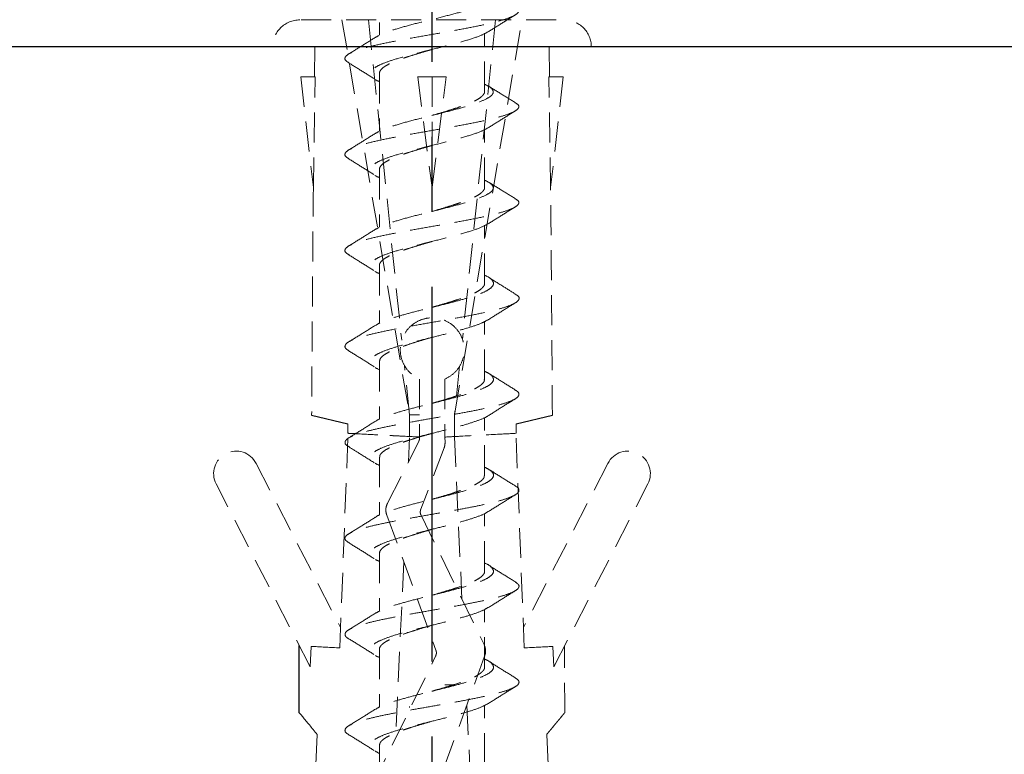
# Model space of a CAD drawing. Units: millimetres. Extents: x 2479 to 3392, y 1579 to 2204.
# Drawn here: x 2714 to 2747, y 1679 to 1704 of the extents above; entities that cross this region are included whole.
import ezdxf

# ---------------------------------------------------------------- set-up
doc = ezdxf.new("R2010")
doc.units = ezdxf.units.MM
doc.linetypes.add('CENTER2', pattern=[20, 12.5, -2.5, 2.5, -2.5])
doc.linetypes.add('HIDDEN', pattern=[1.5, 1, -0.5])
doc.layers.add('ビス類', color=7, linetype='Continuous')
doc.layers.add('加線', color=7, linetype='Continuous')

msp = doc.modelspace()

# ---------------------------------------------------------------- linework, layer by layer
at = {"linetype": 'CENTER2'}
msp.add_line((2728.169, 1642.333), (2728.169, 1729.609), dxfattribs=at)
msp.add_line((2814.027, 1702.833), (2688.169, 1702.833))
at = {"layer": 'ビス類'}
for p, q in [((2724.158, 1690.55), (2725.359, 1690.259)), ((2730.978, 1690.259), (2732.18, 1690.55)), ((2723.747, 1680.628), (2723.747, 1682.866))]:
    msp.add_line(p, q, dxfattribs=at)
at = {"layer": '加線', "color": 7, "linetype": 'HIDDEN', "lineweight": 18}
for p, q in [((2726.419, 1705.149), (2726.419, 1703.225)), ((2729.919, 1701.348), (2729.919, 1703.279)), ((2726.419, 1701.948), (2726.419, 1700.024)), ((2729.919, 1698.147), (2729.919, 1700.078)), ((2726.419, 1698.747), (2726.419, 1696.823)), ((2729.919, 1694.945), (2729.919, 1696.877)), ((2726.419, 1695.546), (2726.419, 1693.622)), ((2729.919, 1691.746), (2729.919, 1693.675)), ((2726.419, 1692.345), (2726.419, 1690.42)), ((2729.919, 1688.546), (2729.919, 1690.474)), ((2726.419, 1689.146), (2726.419, 1687.216)), ((2729.919, 1685.345), (2729.919, 1687.27)), ((2726.419, 1685.946), (2726.419, 1684.017)), ((2729.919, 1682.146), (2729.919, 1684.071)), ((2726.419, 1682.746), (2726.419, 1680.823)), ((2729.919, 1678.946), (2729.919, 1680.875)), ((2726.419, 1679.546), (2726.419, 1677.619))]:
    msp.add_line(p, q, dxfattribs=at)
at = {"layer": '加線', "linetype": 'HIDDEN', "lineweight": 15}
for p, q in [((2723.804, 1703.733), (2732.534, 1703.733)), ((2725.169, 1703.733), (2727.419, 1690.563)), ((2726.048, 1703.733), (2727.16, 1693.05)), ((2728.919, 1690.563), (2731.169, 1703.733)), ((2730.29, 1703.733), (2729.182, 1693.086)), ((2722.859, 1702.833), (2733.478, 1702.833)), ((2724.259, 1702.833), (2724.25, 1701.833)), ((2732.088, 1701.833), (2732.078, 1702.833)), ((2723.801, 1701.833), (2724.278, 1701.833)), ((2723.801, 1701.833), (2724.214, 1698.148)), ((2724.214, 1698.148), (2724.278, 1701.833)), ((2728.646, 1701.833), (2727.691, 1701.833)), ((2727.692, 1701.833), (2728.169, 1698.147)), ((2728.169, 1701.833), (2728.169, 1698.147)), ((2728.169, 1698.147), (2728.646, 1701.833)), ((2732.123, 1698.148), (2732.059, 1701.833)), ((2732.537, 1701.833), (2732.059, 1701.833)), ((2732.537, 1701.833), (2732.123, 1698.148)), ((2727.419, 1690.563), (2727.247, 1692.214)), ((2729.087, 1692.181), (2728.919, 1690.563)), ((2727.757, 1691.754), (2727.757, 1689.822)), ((2728.597, 1691.754), (2728.597, 1689.808)), ((2725.364, 1689.947), (2725.359, 1690.259)), ((2725.359, 1690.259), (2725.364, 1689.947)), ((2727.419, 1690.563), (2727.757, 1690.563)), ((2727.419, 1690.563), (2727.423, 1689.839)), ((2728.919, 1690.563), (2728.915, 1689.824)), ((2728.919, 1690.563), (2728.915, 1689.82)), ((2730.974, 1689.947), (2730.978, 1690.259)), ((2730.978, 1690.259), (2730.974, 1689.947)), ((2725.098, 1682.791), (2725.37, 1689.947)), ((2731.24, 1682.791), (2730.968, 1689.947)), ((2726.684, 1687.618), (2727.728, 1689.679)), ((2727.422, 1689.8), (2727.385, 1689.001)), ((2727.757, 1689.822), (2727.755, 1689.779)), ((2727.755, 1689.779), (2727.757, 1689.822)), ((2728.597, 1689.808), (2728.605, 1689.663)), ((2728.914, 1689.824), (2729.167, 1684.417)), ((2728.572, 1689.458), (2727.794, 1687.416)), ((2722.308, 1688.945), (2725.124, 1683.469)), ((2734.029, 1688.945), (2731.214, 1683.469)), ((2724.109, 1682.163), (2720.974, 1688.259)), ((2732.229, 1682.163), (2735.363, 1688.259)), ((2726.661, 1687.221), (2728.3, 1682.712)), ((2727.803, 1687.217), (2729.903, 1682.908)), ((2727.228, 1685.659), (2726.953, 1679.774)), ((2724.147, 1682.841), (2724.109, 1682.163)), ((2732.229, 1682.163), (2732.191, 1682.84)), ((2726.186, 1678.201), (2728.29, 1682.517)), ((2729.923, 1682.518), (2728.282, 1678.005)), ((2728.597, 1681.563), (2728.919, 1681.563)), ((2727.424, 1680.839), (2727.422, 1680.8)), ((2729.332, 1680.892), (2729.602, 1675.123)), ((2724.346, 1679.904), (2724.253, 1678.128)), ((2731.991, 1679.904), (2732.084, 1678.128))]:
    msp.add_line(p, q, dxfattribs=at)
for centre, radius, start, end in [((2723.759, 1702.834), 0.899, 90, 180.0337), ((2732.579, 1702.834), 0.899, 359.9663, 90), ((2721.641, 1688.602), 0.75, 27.21, 207.21), ((2734.696, 1688.602), 0.75, 332.79, 152.79)]:
    msp.add_arc(centre, radius, start, end, dxfattribs=at)
at = {"layer": '加線', "color": 7, "linetype": 'HIDDEN', "lineweight": 18}
for points, knots in [([(2729.919, 1704.792), (2729.995, 1704.753), (2730.143, 1704.679), (2730.217, 1704.57), (2730.208, 1704.464), (2730.074, 1704.342), (2729.786, 1704.201), (2729.31, 1704.043), (2728.72, 1703.884), (2728.081, 1703.726), (2727.448, 1703.568), (2726.91, 1703.415), (2726.503, 1703.276), (2726.355, 1703.189), (2726.288, 1703.149)], [0, 0, 0, 0, 0.069646, 0.133567, 0.197668, 0.262107, 0.358654, 0.455169, 0.551689, 0.648229, 0.744728, 0.841281, 0.927136, 1, 1, 1, 1]), ([(2730.919, 1704.181), (2730.948, 1704.166), (2731.055, 1704.111), (2731.081, 1704.017), (2730.973, 1703.899), (2730.697, 1703.78), (2730.292, 1703.661), (2729.771, 1703.543), (2729.161, 1703.424), (2728.498, 1703.305), (2727.818, 1703.186), (2727.157, 1703.068), (2726.551, 1702.949), (2726.03, 1702.83), (2725.628, 1702.712), (2725.362, 1702.593), (2725.252, 1702.474), (2725.267, 1702.377), (2725.373, 1702.32), (2725.405, 1702.303)], [0, 0, 0, 0, 0.023658, 0.08655, 0.149651, 0.212895, 0.27616, 0.339399, 0.402638, 0.465905, 0.529144, 0.592384, 0.655648, 0.718893, 0.782131, 0.845389, 0.908642, 0.97188, 1, 1, 1, 1]), ([(2730.061, 1703.347), (2730.208, 1703.44), (2730.503, 1703.627), (2730.802, 1703.811), (2730.952, 1703.903)], [0, 0, 0, 0, 0.497133, 1, 1, 1, 1]), ([(2726.282, 1703.151), (2726.135, 1703.058), (2725.841, 1702.872), (2725.543, 1702.688), (2725.393, 1702.596)], [0, 0, 0, 0, 0.497161, 1, 1, 1, 1]), ([(2730.06, 1703.349), (2729.97, 1703.3), (2729.785, 1703.198), (2729.307, 1703.043), (2728.721, 1702.884), (2728.08, 1702.726), (2727.448, 1702.568), (2726.907, 1702.415), (2726.491, 1702.269), (2726.224, 1702.128), (2726.098, 1701.987), (2726.14, 1701.847), (2726.258, 1701.742), (2726.394, 1701.685), (2726.419, 1701.675)], [0, 0, 0, 0, 0.088654, 0.183124, 0.277598, 0.372091, 0.466545, 0.561051, 0.645086, 0.729128, 0.813193, 0.897221, 0.98128, 1, 1, 1, 1]), ([(2728.169, 1702.748), (2728.088, 1702.724), (2727.906, 1702.671), (2727.626, 1702.588), (2727.343, 1702.499), (2727.083, 1702.409), (2726.859, 1702.32), (2726.673, 1702.23), (2726.534, 1702.141), (2726.449, 1702.051), (2726.413, 1701.987), (2726.421, 1701.952), (2726.422, 1701.948)], [0, 0, 0, 0, 0.088439, 0.19871, 0.312179, 0.422452, 0.535922, 0.646193, 0.759661, 0.869936, 0.983409, 1, 1, 1, 1]), ([(2725.385, 1702.304), (2725.535, 1702.212), (2725.833, 1702.028), (2726.127, 1701.842), (2726.273, 1701.75)], [0, 0, 0, 0, 0.502783, 1, 1, 1, 1]), ([(2729.919, 1701.591), (2729.995, 1701.552), (2730.143, 1701.477), (2730.217, 1701.369), (2730.208, 1701.263), (2730.074, 1701.141), (2729.786, 1701), (2729.31, 1700.842), (2728.72, 1700.683), (2728.081, 1700.525), (2727.448, 1700.367), (2726.91, 1700.214), (2726.503, 1700.075), (2726.355, 1699.988), (2726.288, 1699.948)], [0, 0, 0, 0, 0.069646, 0.133567, 0.197668, 0.262107, 0.358654, 0.455169, 0.551689, 0.648229, 0.744728, 0.841281, 0.927136, 1, 1, 1, 1]), ([(2730.939, 1700.979), (2730.788, 1701.071), (2730.489, 1701.253), (2730.192, 1701.439), (2730.044, 1701.531)], [0, 0, 0, 0, 0.502396, 1, 1, 1, 1]), ([(2728.168, 1700.547), (2728.261, 1700.573), (2728.457, 1700.63), (2728.746, 1700.717), (2729.029, 1700.807), (2729.283, 1700.896), (2729.505, 1700.986), (2729.683, 1701.075), (2729.818, 1701.165), (2729.895, 1701.254), (2729.927, 1701.315), (2729.918, 1701.346), (2729.918, 1701.347)], [0, 0, 0, 0, 0.100464, 0.213926, 0.324182, 0.437634, 0.547897, 0.661357, 0.771614, 0.885068, 0.995336, 1, 1, 1, 1]), ([(2730.919, 1700.98), (2730.948, 1700.965), (2731.055, 1700.91), (2731.081, 1700.816), (2730.973, 1700.698), (2730.697, 1700.579), (2730.292, 1700.46), (2729.771, 1700.342), (2729.161, 1700.223), (2728.498, 1700.104), (2727.818, 1699.985), (2727.157, 1699.867), (2726.551, 1699.748), (2726.03, 1699.629), (2725.628, 1699.511), (2725.362, 1699.392), (2725.252, 1699.273), (2725.267, 1699.176), (2725.373, 1699.119), (2725.405, 1699.102)], [0, 0, 0, 0, 0.023658, 0.08655, 0.149651, 0.212895, 0.27616, 0.339399, 0.402638, 0.465905, 0.529144, 0.592384, 0.655648, 0.718893, 0.782131, 0.845389, 0.908642, 0.97188, 1, 1, 1, 1]), ([(2730.061, 1700.146), (2730.208, 1700.239), (2730.503, 1700.426), (2730.802, 1700.609), (2730.952, 1700.702)], [0, 0, 0, 0, 0.497133, 1, 1, 1, 1]), ([(2730.06, 1700.148), (2729.97, 1700.099), (2729.785, 1699.997), (2729.307, 1699.842), (2728.721, 1699.683), (2728.08, 1699.525), (2727.448, 1699.367), (2726.907, 1699.214), (2726.491, 1699.068), (2726.224, 1698.927), (2726.098, 1698.786), (2726.14, 1698.646), (2726.258, 1698.541), (2726.394, 1698.484), (2726.419, 1698.474)], [0, 0, 0, 0, 0.088654, 0.183124, 0.277598, 0.372091, 0.466545, 0.561051, 0.645086, 0.729128, 0.813193, 0.897221, 0.98128, 1, 1, 1, 1]), ([(2726.282, 1699.95), (2726.135, 1699.857), (2725.841, 1699.671), (2725.543, 1699.487), (2725.393, 1699.395)], [0, 0, 0, 0, 0.497161, 1, 1, 1, 1]), ([(2728.169, 1699.547), (2728.088, 1699.523), (2727.906, 1699.47), (2727.626, 1699.387), (2727.343, 1699.298), (2727.083, 1699.208), (2726.859, 1699.119), (2726.673, 1699.029), (2726.534, 1698.94), (2726.449, 1698.85), (2726.413, 1698.786), (2726.421, 1698.751), (2726.422, 1698.747)], [0, 0, 0, 0, 0.088439, 0.19871, 0.312179, 0.422452, 0.535922, 0.646193, 0.759661, 0.869936, 0.983409, 1, 1, 1, 1]), ([(2725.385, 1699.103), (2725.535, 1699.011), (2725.833, 1698.827), (2726.127, 1698.641), (2726.273, 1698.549)], [0, 0, 0, 0, 0.502783, 1, 1, 1, 1]), ([(2729.919, 1698.39), (2729.995, 1698.351), (2730.143, 1698.276), (2730.217, 1698.168), (2730.208, 1698.062), (2730.074, 1697.94), (2729.786, 1697.799), (2729.31, 1697.64), (2728.72, 1697.482), (2728.081, 1697.324), (2727.448, 1697.166), (2726.91, 1697.013), (2726.503, 1696.874), (2726.355, 1696.787), (2726.288, 1696.747)], [0, 0, 0, 0, 0.069646, 0.133567, 0.197668, 0.262107, 0.358654, 0.455169, 0.551689, 0.648229, 0.744728, 0.841281, 0.927136, 1, 1, 1, 1]), ([(2728.168, 1697.345), (2728.261, 1697.372), (2728.457, 1697.429), (2728.746, 1697.516), (2729.029, 1697.606), (2729.283, 1697.695), (2729.505, 1697.785), (2729.683, 1697.874), (2729.818, 1697.964), (2729.895, 1698.053), (2729.927, 1698.114), (2729.918, 1698.145), (2729.918, 1698.146)], [0, 0, 0, 0, 0.100464, 0.213926, 0.324182, 0.437634, 0.547897, 0.661357, 0.771614, 0.885068, 0.995336, 1, 1, 1, 1]), ([(2730.939, 1697.778), (2730.788, 1697.87), (2730.489, 1698.052), (2730.192, 1698.238), (2730.044, 1698.33)], [0, 0, 0, 0, 0.502396, 1, 1, 1, 1]), ([(2730.919, 1697.779), (2730.948, 1697.764), (2731.055, 1697.709), (2731.081, 1697.615), (2730.973, 1697.496), (2730.697, 1697.378), (2730.292, 1697.259), (2729.771, 1697.14), (2729.161, 1697.022), (2728.498, 1696.903), (2727.818, 1696.784), (2727.157, 1696.666), (2726.551, 1696.547), (2726.03, 1696.428), (2725.628, 1696.309), (2725.362, 1696.191), (2725.252, 1696.072), (2725.267, 1695.975), (2725.373, 1695.918), (2725.405, 1695.901)], [0, 0, 0, 0, 0.023658, 0.08655, 0.149651, 0.212895, 0.27616, 0.339399, 0.402638, 0.465905, 0.529144, 0.592384, 0.655648, 0.718893, 0.782131, 0.845389, 0.908642, 0.97188, 1, 1, 1, 1]), ([(2730.061, 1696.945), (2730.208, 1697.038), (2730.503, 1697.225), (2730.802, 1697.408), (2730.952, 1697.501)], [0, 0, 0, 0, 0.497133, 1, 1, 1, 1]), ([(2730.06, 1696.947), (2729.97, 1696.898), (2729.785, 1696.796), (2729.307, 1696.64), (2728.721, 1696.482), (2728.08, 1696.324), (2727.448, 1696.166), (2726.907, 1696.013), (2726.491, 1695.867), (2726.224, 1695.726), (2726.098, 1695.585), (2726.14, 1695.445), (2726.258, 1695.34), (2726.394, 1695.283), (2726.419, 1695.273)], [0, 0, 0, 0, 0.088654, 0.183124, 0.277598, 0.372091, 0.466545, 0.561051, 0.645086, 0.729128, 0.813193, 0.897221, 0.98128, 1, 1, 1, 1]), ([(2726.282, 1696.749), (2726.135, 1696.656), (2725.841, 1696.47), (2725.543, 1696.286), (2725.393, 1696.194)], [0, 0, 0, 0, 0.497161, 1, 1, 1, 1]), ([(2728.169, 1696.346), (2728.088, 1696.322), (2727.906, 1696.269), (2727.626, 1696.186), (2727.343, 1696.097), (2727.083, 1696.007), (2726.859, 1695.918), (2726.673, 1695.828), (2726.534, 1695.739), (2726.449, 1695.649), (2726.413, 1695.585), (2726.421, 1695.55), (2726.422, 1695.546)], [0, 0, 0, 0, 0.088439, 0.19871, 0.312179, 0.422452, 0.535922, 0.646193, 0.759661, 0.869936, 0.983409, 1, 1, 1, 1]), ([(2725.385, 1695.902), (2725.535, 1695.81), (2725.833, 1695.626), (2726.127, 1695.44), (2726.273, 1695.348)], [0, 0, 0, 0, 0.502783, 1, 1, 1, 1]), ([(2729.919, 1695.218), (2729.949, 1695.205), (2730.089, 1695.144), (2730.205, 1695.038), (2730.237, 1694.897), (2730.101, 1694.756), (2729.825, 1694.615), (2729.418, 1694.475), (2728.92, 1694.334), (2728.364, 1694.193), (2727.793, 1694.053), (2727.249, 1693.912), (2726.781, 1693.771), (2726.448, 1693.649), (2726.336, 1693.574), (2726.294, 1693.546)], [0, 0, 0, 0, 0.0235421, 0.1077312, 0.191893, 0.2760934, 0.3602674, 0.4444374, 0.5286425, 0.6128095, 0.6969878, 0.7811836, 0.8653445, 0.9495392, 1, 1, 1, 1]), ([(2728.167, 1694.145), (2728.234, 1694.165), (2728.406, 1694.215), (2728.674, 1694.294), (2728.962, 1694.384), (2729.223, 1694.473), (2729.454, 1694.563), (2729.643, 1694.652), (2729.79, 1694.742), (2729.881, 1694.831), (2729.922, 1694.899), (2729.915, 1694.937), (2729.913, 1694.945)], [0, 0, 0, 0, 0.073517, 0.186916, 0.29713, 0.41054, 0.520745, 0.634145, 0.744357, 0.857766, 0.967972, 1, 1, 1, 1]), ([(2730.945, 1694.594), (2730.815, 1694.674), (2730.517, 1694.857), (2730.223, 1695.044), (2730.057, 1695.149)], [0, 0, 0, 0, 0.437133, 1, 1, 1, 1]), ([(2730.925, 1694.595), (2730.965, 1694.573), (2731.075, 1694.511), (2731.083, 1694.41), (2730.96, 1694.291), (2730.684, 1694.173), (2730.272, 1694.054), (2729.743, 1693.935), (2729.132, 1693.817), (2728.469, 1693.698), (2727.788, 1693.579), (2727.129, 1693.46), (2726.524, 1693.342), (2726.011, 1693.223), (2725.615, 1693.104), (2725.35, 1692.985), (2725.252, 1692.867), (2725.274, 1692.77), (2725.38, 1692.713), (2725.413, 1692.696)], [0, 0, 0, 0, 0.034782, 0.097293, 0.159822, 0.222351, 0.284862, 0.347382, 0.409918, 0.47243, 0.534944, 0.597483, 0.659996, 0.722509, 0.785047, 0.847562, 0.910074, 0.972609, 1, 1, 1, 1]), ([(2730.055, 1693.741), (2730.202, 1693.835), (2730.497, 1694.022), (2730.796, 1694.206), (2730.946, 1694.298)], [0, 0, 0, 0, 0.497027, 1, 1, 1, 1]), ([(2726.279, 1693.547), (2726.132, 1693.455), (2725.837, 1693.268), (2725.538, 1693.084), (2725.388, 1692.992)], [0, 0, 0, 0, 0.49717, 1, 1, 1, 1]), ([(2730.053, 1693.744), (2729.978, 1693.701), (2729.82, 1693.611), (2729.416, 1693.475), (2728.92, 1693.334), (2728.363, 1693.193), (2727.793, 1693.053), (2727.25, 1692.912), (2726.777, 1692.771), (2726.411, 1692.631), (2726.175, 1692.49), (2726.091, 1692.349), (2726.179, 1692.209), (2726.298, 1692.114), (2726.418, 1692.067), (2726.419, 1692.067)], [0, 0, 0, 0, 0.076399, 0.160295, 0.244226, 0.32812, 0.412024, 0.495946, 0.579833, 0.663753, 0.747659, 0.831551, 0.915482, 0.999379, 1, 1, 1, 1]), ([(2728.167, 1693.145), (2728.166, 1693.145), (2728.061, 1693.114), (2727.853, 1693.054), (2727.554, 1692.964), (2727.277, 1692.875), (2727.025, 1692.785), (2726.81, 1692.696), (2726.634, 1692.606), (2726.509, 1692.517), (2726.432, 1692.43), (2726.425, 1692.373), (2726.421, 1692.345)], [0, 0, 0, 0, 0.00184, 0.115367, 0.225697, 0.339226, 0.449553, 0.56308, 0.673412, 0.786944, 0.897271, 1, 1, 1, 1]), ([(2725.393, 1692.697), (2725.543, 1692.605), (2725.842, 1692.421), (2726.137, 1692.233), (2726.284, 1692.14)], [0, 0, 0, 0, 0.502923, 1, 1, 1, 1]), ([(2729.919, 1692.016), (2729.972, 1691.991), (2730.127, 1691.92), (2730.226, 1691.801), (2730.216, 1691.661), (2730.045, 1691.52), (2729.729, 1691.379), (2729.299, 1691.239), (2728.781, 1691.098), (2728.217, 1690.957), (2727.649, 1690.817), (2727.119, 1690.676), (2726.679, 1690.535), (2726.394, 1690.426), (2726.316, 1690.365), (2726.298, 1690.35)], [0, 0, 0, 0, 0.044342, 0.128763, 0.213218, 0.297634, 0.382065, 0.466509, 0.55092, 0.635367, 0.719795, 0.804213, 0.888668, 0.973088, 1, 1, 1, 1]), ([(2730.948, 1691.393), (2730.798, 1691.485), (2730.499, 1691.669), (2730.203, 1691.857), (2730.056, 1691.95)], [0, 0, 0, 0, 0.502835, 1, 1, 1, 1]), ([(2728.168, 1690.945), (2728.21, 1690.957), (2728.356, 1691), (2728.601, 1691.072), (2728.893, 1691.162), (2729.161, 1691.251), (2729.401, 1691.341), (2729.601, 1691.43), (2729.758, 1691.52), (2729.863, 1691.609), (2729.917, 1691.684), (2729.913, 1691.73), (2729.912, 1691.746)], [0, 0, 0, 0, 0.0458491, 0.1592848, 0.2695136, 0.3829383, 0.4931766, 0.6066123, 0.7168415, 0.8302667, 0.940504, 1, 1, 1, 1]), ([(2730.932, 1691.394), (2730.965, 1691.375), (2731.059, 1691.32), (2731.082, 1691.231), (2731.009, 1691.126), (2730.808, 1691.02), (2730.492, 1690.915), (2730.08, 1690.809), (2729.586, 1690.704), (2729.03, 1690.598), (2728.438, 1690.492), (2727.834, 1690.387), (2727.244, 1690.281), (2726.695, 1690.176), (2726.209, 1690.07), (2725.804, 1689.965), (2725.502, 1689.859), (2725.315, 1689.754), (2725.254, 1689.648), (2725.284, 1689.562), (2725.379, 1689.511), (2725.409, 1689.496)], [0, 0, 0, 0, 0.0299985, 0.0856063, 0.1412068, 0.1967967, 0.2523868, 0.3079992, 0.3635885, 0.4191783, 0.4747801, 0.530387, 0.5859764, 0.6415638, 0.6971748, 0.7527699, 0.8083597, 0.8639544, 0.9195655, 0.975153, 1, 1, 1, 1]), ([(2730.059, 1690.543), (2730.206, 1690.636), (2730.501, 1690.823), (2730.799, 1691.007), (2730.949, 1691.099)], [0, 0, 0, 0, 0.497278, 1, 1, 1, 1]), ([(2726.283, 1690.351), (2726.137, 1690.258), (2725.842, 1690.071), (2725.544, 1689.887), (2725.394, 1689.795)], [0, 0, 0, 0, 0.497172, 1, 1, 1, 1]), ([(2730.05, 1690.544), (2730.041, 1690.536), (2729.979, 1690.481), (2729.721, 1690.379), (2729.302, 1690.239), (2728.78, 1690.098), (2728.217, 1689.957), (2727.649, 1689.817), (2727.121, 1689.676), (2726.673, 1689.535), (2726.335, 1689.395), (2726.141, 1689.254), (2726.1, 1689.113), (2726.19, 1688.986), (2726.352, 1688.907), (2726.419, 1688.874)], [0, 0, 0, 0, 0.014518, 0.098749, 0.182994, 0.267206, 0.351454, 0.435682, 0.519901, 0.604158, 0.688378, 0.772604, 0.856855, 0.941067, 1, 1, 1, 1]), ([(2728.167, 1689.945), (2728.14, 1689.937), (2728.01, 1689.899), (2727.779, 1689.832), (2727.484, 1689.742), (2727.212, 1689.653), (2726.968, 1689.563), (2726.763, 1689.474), (2726.599, 1689.384), (2726.486, 1689.295), (2726.425, 1689.215), (2726.425, 1689.166), (2726.425, 1689.146)], [0, 0, 0, 0, 0.029252, 0.142787, 0.253119, 0.36665, 0.476987, 0.590524, 0.700855, 0.814385, 0.924724, 1, 1, 1, 1]), ([(2725.392, 1689.496), (2725.522, 1689.417), (2725.82, 1689.234), (2726.114, 1689.048), (2726.279, 1688.943)], [0, 0, 0, 0, 0.437048, 1, 1, 1, 1]), ([(2729.919, 1688.819), (2729.992, 1688.781), (2730.156, 1688.697), (2730.241, 1688.565), (2730.187, 1688.425), (2729.975, 1688.284), (2729.631, 1688.143), (2729.172, 1688.003), (2728.639, 1687.862), (2728.07, 1687.721), (2727.509, 1687.581), (2726.994, 1687.44), (2726.583, 1687.299), (2726.341, 1687.2), (2726.285, 1687.148), (2726.28, 1687.143)], [0, 0, 0, 0, 0.067353, 0.151326, 0.23527, 0.319251, 0.403208, 0.48716, 0.571147, 0.655097, 0.739056, 0.823036, 0.906979, 0.990954, 1, 1, 1, 1]), ([(2730.952, 1688.189), (2730.802, 1688.282), (2730.505, 1688.465), (2730.211, 1688.651), (2730.064, 1688.744)], [0, 0, 0, 0, 0.502755, 1, 1, 1, 1]), ([(2728.167, 1687.745), (2728.184, 1687.75), (2728.305, 1687.785), (2728.527, 1687.85), (2728.824, 1687.94), (2729.098, 1688.029), (2729.346, 1688.119), (2729.555, 1688.208), (2729.724, 1688.298), (2729.842, 1688.387), (2729.91, 1688.47), (2729.913, 1688.522), (2729.914, 1688.546)], [0, 0, 0, 0, 0.018899, 0.132265, 0.242447, 0.355824, 0.465997, 0.579363, 0.689545, 0.802922, 0.913095, 1, 1, 1, 1]), ([(2730.942, 1688.19), (2730.955, 1688.184), (2731.039, 1688.142), (2731.081, 1688.065), (2731.05, 1687.96), (2730.883, 1687.854), (2730.606, 1687.749), (2730.226, 1687.643), (2729.754, 1687.538), (2729.215, 1687.432), (2728.633, 1687.327), (2728.03, 1687.221), (2727.433, 1687.116), (2726.868, 1687.01), (2726.357, 1686.905), (2725.925, 1686.799), (2725.591, 1686.694), (2725.363, 1686.588), (2725.257, 1686.483), (2725.266, 1686.386), (2725.362, 1686.324), (2725.404, 1686.297)], [0, 0, 0, 0, 0.010028, 0.065782, 0.121529, 0.17728, 0.233049, 0.288794, 0.344542, 0.400304, 0.456066, 0.511813, 0.567559, 0.623328, 0.679078, 0.734825, 0.790581, 0.846348, 0.902094, 0.957839, 1, 1, 1, 1]), ([(2730.056, 1687.342), (2730.202, 1687.435), (2730.497, 1687.622), (2730.796, 1687.805), (2730.946, 1687.897)], [0, 0, 0, 0, 0.497098, 1, 1, 1, 1]), ([(2730.04, 1687.343), (2730.014, 1687.323), (2729.924, 1687.257), (2729.626, 1687.143), (2729.174, 1687.003), (2728.639, 1686.862), (2728.07, 1686.721), (2727.509, 1686.581), (2726.997, 1686.44), (2726.573, 1686.299), (2726.274, 1686.158), (2726.111, 1686.018), (2726.117, 1685.877), (2726.224, 1685.763), (2726.373, 1685.695), (2726.419, 1685.675)], [0, 0, 0, 0, 0.035351, 0.119686, 0.204016, 0.288383, 0.372711, 0.457049, 0.541407, 0.625729, 0.710082, 0.794424, 0.87875, 0.963115, 1, 1, 1, 1]), ([(2726.275, 1687.145), (2726.128, 1687.051), (2725.831, 1686.864), (2725.532, 1686.68), (2725.381, 1686.587)], [0, 0, 0, 0, 0.496903, 1, 1, 1, 1]), ([(2728.167, 1686.745), (2728.115, 1686.73), (2727.959, 1686.685), (2727.706, 1686.61), (2727.415, 1686.52), (2727.15, 1686.431), (2726.914, 1686.341), (2726.719, 1686.252), (2726.566, 1686.162), (2726.467, 1686.073), (2726.419, 1686), (2726.424, 1685.958), (2726.426, 1685.946)], [0, 0, 0, 0, 0.056472, 0.170034, 0.280402, 0.393971, 0.504332, 0.617893, 0.728262, 0.841833, 0.952193, 1, 1, 1, 1]), ([(2725.392, 1686.298), (2725.542, 1686.205), (2725.841, 1686.021), (2726.137, 1685.834), (2726.283, 1685.741)], [0, 0, 0, 0, 0.503018, 1, 1, 1, 1]), ([(2729.919, 1685.622), (2729.928, 1685.618), (2730.053, 1685.568), (2730.176, 1685.47), (2730.244, 1685.329), (2730.146, 1685.189), (2729.901, 1685.048), (2729.521, 1684.907), (2729.042, 1684.767), (2728.495, 1684.626), (2727.924, 1684.485), (2727.369, 1684.345), (2726.881, 1684.204), (2726.5, 1684.072), (2726.355, 1683.986), (2726.289, 1683.948)], [0, 0, 0, 0, 0.006557, 0.090613, 0.174667, 0.258755, 0.342804, 0.426866, 0.510944, 0.594988, 0.679067, 0.763129, 0.847178, 0.931267, 1, 1, 1, 1]), ([(2728.167, 1684.545), (2728.263, 1684.573), (2728.46, 1684.63), (2728.753, 1684.718), (2729.033, 1684.807), (2729.288, 1684.897), (2729.507, 1684.986), (2729.687, 1685.076), (2729.82, 1685.165), (2729.896, 1685.255), (2729.928, 1685.315), (2729.919, 1685.345), (2729.919, 1685.345)], [0, 0, 0, 0, 0.104518, 0.214737, 0.328152, 0.43838, 0.551806, 0.662024, 0.775439, 0.885667, 0.999093, 1, 1, 1, 1]), ([(2730.959, 1684.986), (2730.808, 1685.079), (2730.508, 1685.264), (2730.21, 1685.452), (2730.062, 1685.546)], [0, 0, 0, 0, 0.503245, 1, 1, 1, 1]), ([(2730.949, 1684.986), (2730.99, 1684.957), (2731.08, 1684.893), (2731.07, 1684.794), (2730.951, 1684.689), (2730.711, 1684.583), (2730.359, 1684.478), (2729.914, 1684.372), (2729.397, 1684.267), (2728.826, 1684.161), (2728.226, 1684.056), (2727.625, 1683.95), (2727.045, 1683.845), (2726.515, 1683.739), (2726.057, 1683.633), (2725.687, 1683.528), (2725.422, 1683.422), (2725.276, 1683.317), (2725.266, 1683.211), (2725.305, 1683.141), (2725.38, 1683.105), (2725.38, 1683.105)], [0, 0, 0, 0, 0.046006, 0.102082, 0.158172, 0.214239, 0.270307, 0.326395, 0.382475, 0.438544, 0.494614, 0.550706, 0.606774, 0.662843, 0.718925, 0.775011, 0.83108, 0.887147, 0.943237, 0.999311, 1, 1, 1, 1]), ([(2730.054, 1684.14), (2730.201, 1684.233), (2730.498, 1684.422), (2730.798, 1684.606), (2730.948, 1684.699)], [0, 0, 0, 0, 0.4968463, 1, 1, 1, 1]), ([(2730.04, 1684.141), (2729.991, 1684.11), (2729.87, 1684.032), (2729.517, 1683.907), (2729.043, 1683.767), (2728.495, 1683.626), (2727.924, 1683.485), (2727.37, 1683.345), (2726.879, 1683.204), (2726.485, 1683.063), (2726.216, 1682.922), (2726.098, 1682.782), (2726.144, 1682.641), (2726.26, 1682.538), (2726.396, 1682.481), (2726.419, 1682.472)], [0, 0, 0, 0, 0.055884, 0.140158, 0.224448, 0.308704, 0.392994, 0.477268, 0.561529, 0.645829, 0.730094, 0.814363, 0.898658, 0.982915, 1, 1, 1, 1]), ([(2726.282, 1683.95), (2726.134, 1683.856), (2725.837, 1683.668), (2725.536, 1683.483), (2725.385, 1683.39)], [0, 0, 0, 0, 0.49691, 1, 1, 1, 1]), ([(2728.168, 1683.545), (2728.091, 1683.523), (2727.909, 1683.47), (2727.633, 1683.388), (2727.347, 1683.298), (2727.089, 1683.209), (2726.862, 1683.119), (2726.677, 1683.03), (2726.536, 1682.94), (2726.45, 1682.851), (2726.413, 1682.786), (2726.422, 1682.751), (2726.423, 1682.746)], [0, 0, 0, 0, 0.0843547, 0.1978739, 0.3081859, 0.4216961, 0.532017, 0.6455377, 0.7558492, 0.8693589, 0.9796801, 1, 1, 1, 1]), ([(2725.38, 1683.105), (2725.531, 1683.012), (2725.831, 1682.827), (2726.128, 1682.638), (2726.276, 1682.545)], [0, 0, 0, 0, 0.503096, 1, 1, 1, 1]), ([(2729.919, 1682.418), (2729.952, 1682.403), (2730.095, 1682.342), (2730.205, 1682.234), (2730.236, 1682.093), (2730.097, 1681.953), (2729.814, 1681.812), (2729.409, 1681.671), (2728.906, 1681.531), (2728.349, 1681.39), (2727.778, 1681.249), (2727.237, 1681.108), (2726.771, 1680.968), (2726.442, 1680.848), (2726.336, 1680.774), (2726.298, 1680.748)], [0, 0, 0, 0, 0.025702, 0.109977, 0.194263, 0.278517, 0.362808, 0.447078, 0.531339, 0.615638, 0.6999, 0.784169, 0.868461, 0.952715, 1, 1, 1, 1]), ([(2728.166, 1681.345), (2728.237, 1681.366), (2728.41, 1681.416), (2728.681, 1681.496), (2728.966, 1681.585), (2729.229, 1681.675), (2729.457, 1681.764), (2729.647, 1681.854), (2729.791, 1681.943), (2729.882, 1682.033), (2729.923, 1682.1), (2729.915, 1682.138), (2729.914, 1682.146)], [0, 0, 0, 0, 0.077398, 0.187589, 0.300976, 0.41116, 0.524539, 0.634732, 0.74812, 0.858304, 0.971682, 1, 1, 1, 1]), ([(2730.944, 1681.795), (2730.794, 1681.887), (2730.495, 1682.071), (2730.2, 1682.258), (2730.054, 1682.351)], [0, 0, 0, 0, 0.502856, 1, 1, 1, 1]), ([(2730.928, 1681.795), (2730.963, 1681.775), (2731.059, 1681.719), (2731.083, 1681.629), (2731.007, 1681.523), (2730.8, 1681.417), (2730.483, 1681.312), (2730.069, 1681.206), (2729.573, 1681.101), (2729.015, 1680.995), (2728.422, 1680.89), (2727.819, 1680.784), (2727.23, 1680.679), (2726.682, 1680.573), (2726.196, 1680.468), (2725.794, 1680.362), (2725.498, 1680.257), (2725.312, 1680.151), (2725.253, 1680.046), (2725.284, 1679.962), (2725.375, 1679.914), (2725.4, 1679.901)], [0, 0, 0, 0, 0.032444, 0.088156, 0.14385, 0.199543, 0.255258, 0.310959, 0.366654, 0.422353, 0.478069, 0.533762, 0.589456, 0.645167, 0.700875, 0.75657, 0.812263, 0.86798, 0.923677, 0.979371, 1, 1, 1, 1]), ([(2730.066, 1680.948), (2730.213, 1681.041), (2730.51, 1681.229), (2730.809, 1681.413), (2730.96, 1681.506)], [0, 0, 0, 0, 0.496975, 1, 1, 1, 1]), ([(2726.282, 1680.749), (2726.136, 1680.656), (2725.841, 1680.47), (2725.543, 1680.286), (2725.393, 1680.194)], [0, 0, 0, 0, 0.497148, 1, 1, 1, 1]), ([(2730.068, 1680.95), (2729.985, 1680.904), (2729.818, 1680.811), (2729.407, 1680.671), (2728.906, 1680.53), (2728.349, 1680.39), (2727.778, 1680.249), (2727.238, 1680.108), (2726.767, 1679.968), (2726.402, 1679.827), (2726.174, 1679.686), (2726.094, 1679.546), (2726.165, 1679.406), (2726.335, 1679.314), (2726.419, 1679.268)], [0, 0, 0, 0, 0.082277, 0.165903, 0.249521, 0.333176, 0.416795, 0.50042, 0.584068, 0.667679, 0.75132, 0.834953, 0.918567, 1, 1, 1, 1]), ([(2728.167, 1680.345), (2728.166, 1680.345), (2728.064, 1680.315), (2727.858, 1680.255), (2727.561, 1680.166), (2727.281, 1680.076), (2727.03, 1679.987), (2726.812, 1679.897), (2726.638, 1679.808), (2726.51, 1679.718), (2726.432, 1679.631), (2726.424, 1679.573), (2726.42, 1679.546)], [0, 0, 0, 0, 0.001144, 0.11149, 0.225035, 0.33539, 0.448945, 0.559291, 0.672835, 0.78319, 0.896746, 1, 1, 1, 1]), ([(2725.385, 1679.902), (2725.535, 1679.81), (2725.833, 1679.626), (2726.127, 1679.44), (2726.273, 1679.347)], [0, 0, 0, 0, 0.502805, 1, 1, 1, 1])]:
    msp.add_open_spline(points, degree=3, knots=knots, dxfattribs=at)
at = {"layer": '加線', "linetype": 'HIDDEN', "lineweight": 15}
for points, knots in [([(2724.259, 1702.833), (2724.281, 1702.833), (2724.305, 1702.833), (2724.404, 1702.833), (2724.413, 1702.833)], [0, 0, 0, 0, 0.906159, 1, 1, 1, 1]), ([(2731.783, 1702.833), (2731.872, 1702.833), (2731.994, 1702.833), (2732.041, 1702.833), (2732.054, 1702.833)], [0, 0, 0, 0, 0.729424, 1, 1, 1, 1]), ([(2732.078, 1702.833), (2732.071, 1702.833), (2732.058, 1702.833), (2731.968, 1702.833), (2731.926, 1702.833)], [0, 0, 0, 0, 0.536025, 1, 1, 1, 1]), ([(2724.216, 1698.174), (2724.21, 1697.546), (2724.186, 1695.004), (2724.17, 1692.463), (2724.158, 1690.55)], [0, 0, 0, 0, 0.247387, 1, 1, 1, 1]), ([(2732.18, 1690.55), (2732.168, 1692.463), (2732.152, 1695.004), (2732.128, 1697.546), (2732.122, 1698.174)], [0, 0, 0, 0, 0.7526216, 1, 1, 1, 1]), ([(2728.597, 1691.754), (2728.703, 1691.813), (2728.915, 1691.93), (2729.135, 1692.226), (2729.25, 1692.571), (2729.243, 1692.932), (2729.121, 1693.265), (2728.898, 1693.543), (2728.591, 1693.736), (2728.236, 1693.817), (2727.879, 1693.776), (2727.558, 1693.623), (2727.301, 1693.374), (2727.138, 1693.048), (2727.093, 1692.688), (2727.167, 1692.339), (2727.348, 1692.035), (2727.564, 1691.846), (2727.714, 1691.775), (2727.757, 1691.754)], [0, 0, 0, 0, 0.062128, 0.12423, 0.186589, 0.247086, 0.306275, 0.366659, 0.428817, 0.490635, 0.550665, 0.610234, 0.671267, 0.733563, 0.794779, 0.854204, 0.913999, 0.975759, 1, 1, 1, 1]), ([(2725.367, 1689.947), (2725.459, 1689.942), (2725.881, 1689.92), (2726.65, 1689.88), (2727.401, 1689.84), (2727.719, 1689.824), (2727.757, 1689.822)], [0, 0, 0, 0, 0.139708, 0.641762, 0.957413, 1, 1, 1, 1]), ([(2727.757, 1689.822), (2727.312, 1689.845), (2726.421, 1689.892), (2725.719, 1689.928), (2725.367, 1689.947)], [0, 0, 0, 0, 0.498838, 1, 1, 1, 1]), ([(2730.97, 1689.947), (2730.77, 1689.936), (2730.229, 1689.908), (2729.386, 1689.864), (2728.769, 1689.831), (2728.596, 1689.822)], [0, 0, 0, 0, 0.29764, 0.803712, 1, 1, 1, 1]), ([(2727.755, 1689.779), (2727.751, 1689.751), (2727.746, 1689.716), (2727.731, 1689.685), (2727.728, 1689.679)], [0, 0, 0, 0, 0.80505, 1, 1, 1, 1]), ([(2728.605, 1689.663), (2728.603, 1689.606), (2728.6, 1689.536), (2728.577, 1689.471), (2728.572, 1689.458)], [0, 0, 0, 0, 0.806341, 1, 1, 1, 1]), ([(2726.684, 1687.618), (2726.665, 1687.568), (2726.626, 1687.469), (2726.628, 1687.328), (2726.652, 1687.249), (2726.661, 1687.221)], [0, 0, 0, 0, 0.389369, 0.779002, 1, 1, 1, 1]), ([(2727.794, 1687.416), (2727.787, 1687.389), (2727.772, 1687.335), (2727.782, 1687.265), (2727.798, 1687.228), (2727.803, 1687.217)], [0, 0, 0, 0, 0.409336, 0.818702, 1, 1, 1, 1]), ([(2724.147, 1682.841), (2724.185, 1682.839), (2724.421, 1682.827), (2724.789, 1682.807), (2725.098, 1682.791)], [0, 0, 0, 0, 0.159478, 1, 1, 1, 1]), ([(2728.29, 1682.517), (2728.299, 1682.544), (2728.319, 1682.596), (2728.315, 1682.665), (2728.303, 1682.702), (2728.3, 1682.712)], [0, 0, 0, 0, 0.417315, 0.83467, 1, 1, 1, 1]), ([(2729.903, 1682.908), (2729.922, 1682.858), (2729.959, 1682.759), (2729.955, 1682.62), (2729.931, 1682.544), (2729.923, 1682.518)], [0, 0, 0, 0, 0.396798, 0.79384, 1, 1, 1, 1]), ([(2732.191, 1682.84), (2732.153, 1682.838), (2731.917, 1682.826), (2731.549, 1682.807), (2731.24, 1682.791)], [0, 0, 0, 0, 0.1594465, 1, 1, 1, 1]), ([(2732.591, 1680.628), (2732.59, 1681.276), (2732.589, 1682.017), (2732.588, 1682.692), (2732.588, 1682.808), (2732.588, 1682.855), (2732.588, 1682.86), (2732.588, 1682.861)], [0, 0, 0, 0, 0.7753641, 0.8879556, 0.9325704, 0.9776336, 1, 1, 1, 1]), ([(2724.346, 1679.904), (2724.166, 1680.122), (2723.921, 1680.418), (2723.784, 1680.584), (2723.747, 1680.628)], [0, 0, 0, 0, 0.734119, 1, 1, 1, 1])]:
    msp.add_open_spline(points, degree=3, knots=knots, dxfattribs=at)
for points in [[(2732.591, 1680.628), (2731.991, 1679.904)], [(2731.991, 1679.904), (2732.591, 1680.628)]]:
    msp.add_open_spline(points, degree=1, dxfattribs=at)

doc.saveas('drawing.dxf')
